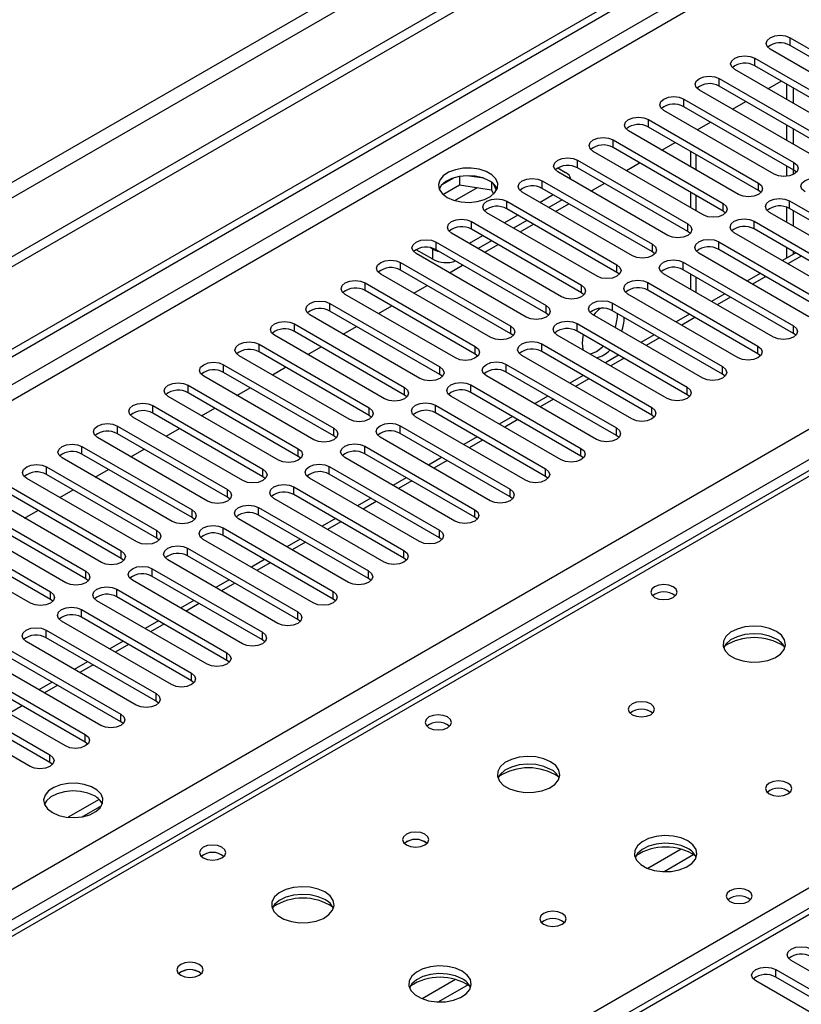
# Model space of a CAD drawing. Units: millimetres. Extents: x 4 to 11134, y 11 to 15752.
# Drawn here: x 2256 to 2381, y 1569 to 1726 of the extents above; entities that cross this region are included whole.
import ezdxf

# ---------------------------------------------------------------- set-up
doc = ezdxf.new("R2010")
doc.units = ezdxf.units.MM
doc.header["$LTSCALE"] = 53

msp = doc.modelspace()

# ---------------------------------------------------------------- linework, layer by layer
at = {"color": 7, "linetype": 'Continuous', "lineweight": 25}
for p, q in [((3287.967, 2284.246), (1534.872, 1272.206)), ((3287.967, 2282.613), (1534.872, 1270.573)), ((1535.933, 1258.071), (2955.273, 2077.438)), ((1535.933, 1256.846), (2956.333, 2076.826)), ((3002.387, 1941.756), (2288.478, 1529.625)), ((2550.14, 1750.602), (1832.427, 1336.275)), ((2379.511, 1723.014), (2397.1, 1712.86)), ((2397.1, 1711.635), (2379.511, 1721.789)), ((2373.854, 1719.749), (2391.444, 1709.594)), ((2393.918, 1711.023), (2376.329, 1721.177)), ((2391.444, 1708.37), (2373.854, 1718.524)), ((2388.262, 1707.758), (2370.672, 1717.912)), ((2368.198, 1716.483), (2385.787, 1706.329)), ((2385.787, 1705.104), (2368.198, 1715.258)), ((2375.983, 1714.845), (2378.105, 1716.07)), ((2378.981, 1713.115), (2378.981, 1715.564)), ((2380.042, 1712.503), (2380.042, 1714.952)), ((2382.605, 1704.492), (2365.016, 1714.646)), ((2362.54, 1713.217), (2380.13, 1703.063)), ((2380.13, 1701.838), (2362.54, 1711.992)), ((2370.327, 1711.58), (2372.448, 1712.804)), ((2376.948, 1701.226), (2359.359, 1711.38)), ((2356.884, 1709.952), (2374.473, 1699.797)), ((2374.473, 1698.573), (2356.884, 1708.727)), ((2364.67, 1708.314), (2366.791, 1709.539)), ((2378.981, 1706.584), (2378.981, 1709.033)), ((2371.291, 1697.961), (2353.702, 1708.115)), ((2380.042, 1705.972), (2380.042, 1708.421)), ((2351.227, 1706.686), (2368.816, 1696.532)), ((2359.013, 1705.049), (2361.134, 1706.273)), ((2365.634, 1694.695), (2348.045, 1704.849)), ((2368.816, 1695.307), (2351.227, 1705.461)), ((2363.607, 1704.846), (2363.607, 1702.397)), ((2345.57, 1703.42), (2363.159, 1693.266)), ((2353.356, 1701.783), (2355.478, 1703.007)), ((2378.981, 1700.871), (2378.981, 1702.502)), ((2326.709, 1700.843), (2326.709, 1699.512)), ((2330.564, 1700.549), (2327.93, 1700.957)), ((2342.388, 1702.195), (2343.625, 1701.481)), ((2359.977, 1691.429), (2342.388, 1701.583)), ((2363.159, 1692.041), (2345.57, 1702.196)), ((2380.042, 1701.178), (2380.042, 1701.889)), ((2380.523, 1701.532), (2380.13, 1701.838)), ((2325.816, 1700.63), (2323.888, 1699.516)), ((2324.051, 1697.978), (2326.709, 1699.512)), ((2326.709, 1699.512), (2331.784, 1698.727)), ((2331.784, 1699.924), (2331.784, 1698.727)), ((2332.596, 1698.61), (2332.111, 1699.656)), ((2339.913, 1700.155), (2357.503, 1690.001)), ((2347.699, 1698.517), (2349.82, 1699.742)), ((2331.784, 1698.727), (2332.119, 1698.007)), ((2354.32, 1688.164), (2336.731, 1698.318)), ((2341.681, 1697.909), (2339.56, 1696.685)), ((2357.503, 1688.776), (2339.913, 1698.93)), ((2363.607, 1698.315), (2363.607, 1695.866)), ((2374.866, 1698.267), (2374.473, 1698.573)), ((2334.256, 1696.889), (2351.845, 1686.735)), ((2343.096, 1697.093), (2340.974, 1695.868)), ((2342.042, 1695.252), (2344.164, 1696.476)), ((2379.423, 1696.94), (2397.012, 1686.786)), ((2348.664, 1684.898), (2331.074, 1695.052)), ((2336.024, 1694.644), (2333.903, 1693.419)), ((2351.845, 1685.51), (2334.256, 1695.664)), ((2369.209, 1695.001), (2368.816, 1695.307)), ((2393.83, 1684.949), (2376.241, 1695.103)), ((2378.981, 1693.521), (2378.981, 1695.914)), ((2397.012, 1685.561), (2379.423, 1695.715)), ((2380.042, 1692.909), (2380.042, 1695.358)), ((2328.599, 1693.623), (2346.189, 1683.469)), ((2337.438, 1693.827), (2335.317, 1692.603)), ((2336.386, 1691.986), (2338.507, 1693.211)), ((2373.766, 1693.674), (2391.355, 1683.52)), ((2343.007, 1681.632), (2325.418, 1691.787)), ((2330.367, 1691.378), (2328.246, 1690.154)), ((2346.189, 1682.245), (2328.599, 1692.399)), ((2363.553, 1691.735), (2363.159, 1692.041)), ((2388.173, 1681.684), (2370.584, 1691.838)), ((2391.355, 1682.296), (2373.766, 1692.45)), ((2322.943, 1690.358), (2340.532, 1680.204)), ((2331.782, 1690.562), (2329.66, 1689.337)), ((2330.729, 1688.72), (2332.85, 1689.945)), ((2368.109, 1690.409), (2385.698, 1680.255)), ((2322.412, 1687.602), (2319.761, 1689.133)), ((2337.35, 1678.367), (2319.761, 1688.521)), ((2322.412, 1689.235), (2322.037, 1689.452)), ((2340.532, 1678.979), (2322.943, 1689.133)), ((2357.896, 1688.47), (2357.503, 1688.776)), ((2382.517, 1678.418), (2364.927, 1688.572)), ((2385.698, 1679.03), (2368.109, 1689.184)), ((2380.406, 1688.616), (2378.285, 1687.392)), ((2378.981, 1687.793), (2378.981, 1689.439)), ((2380.042, 1688.406), (2380.042, 1688.827)), ((2317.286, 1687.092), (2334.875, 1676.938)), ((2325.072, 1685.455), (2327.193, 1686.679)), ((2362.452, 1687.143), (2380.042, 1676.989)), ((2331.693, 1675.101), (2314.104, 1685.255)), ((2334.875, 1675.713), (2317.286, 1685.867)), ((2352.239, 1685.204), (2351.845, 1685.51)), ((2376.859, 1675.152), (2359.27, 1685.306)), ((2380.042, 1675.764), (2362.452, 1685.918)), ((2363.607, 1685.252), (2363.607, 1682.803)), ((2374.749, 1685.351), (2372.628, 1684.126)), ((2311.629, 1683.827), (2329.218, 1673.673)), ((2356.795, 1683.877), (2374.385, 1673.723)), ((2326.036, 1671.835), (2308.447, 1681.99)), ((2329.218, 1672.448), (2311.629, 1682.602)), ((2319.415, 1682.189), (2321.536, 1683.414)), ((2346.582, 1681.938), (2346.189, 1682.245)), ((2371.203, 1671.887), (2353.613, 1682.041)), ((2374.385, 1672.499), (2356.795, 1682.653)), ((2369.093, 1682.085), (2366.971, 1680.86)), ((2305.972, 1680.561), (2323.561, 1670.407)), ((2351.138, 1680.612), (2368.728, 1670.458)), ((2323.561, 1669.182), (2305.972, 1679.336)), ((2313.758, 1678.923), (2315.879, 1680.148)), ((2340.925, 1678.673), (2340.532, 1678.979)), ((2365.546, 1668.621), (2347.957, 1678.775)), ((2368.728, 1669.233), (2351.138, 1679.387)), ((2363.436, 1678.819), (2361.315, 1677.595)), ((2300.315, 1677.295), (2317.904, 1667.141)), ((2320.379, 1668.57), (2302.79, 1678.724)), ((2345.482, 1677.346), (2363.071, 1667.192)), ((2317.904, 1665.916), (2300.315, 1676.07)), ((2308.101, 1675.658), (2310.223, 1676.882)), ((2335.268, 1675.407), (2334.875, 1675.713)), ((2363.071, 1665.967), (2345.482, 1676.121)), ((2380.435, 1675.458), (2380.042, 1675.764)), ((2294.658, 1674.03), (2312.248, 1663.876)), ((2314.723, 1665.304), (2297.133, 1675.458)), ((2339.825, 1674.081), (2357.414, 1663.927)), ((2359.889, 1665.355), (2342.3, 1675.509)), ((2357.779, 1675.554), (2355.658, 1674.329)), ((2312.248, 1662.651), (2294.658, 1672.805)), ((2302.445, 1672.392), (2304.566, 1673.617)), ((2329.611, 1672.142), (2329.218, 1672.448)), ((2357.414, 1662.702), (2339.825, 1672.856)), ((2374.778, 1672.193), (2374.385, 1672.499)), ((2309.066, 1662.039), (2291.476, 1672.193)), ((2354.232, 1662.09), (2336.643, 1672.244)), ((2352.122, 1672.288), (2350.001, 1671.064)), ((2289.002, 1670.764), (2306.591, 1660.61)), ((2306.591, 1659.385), (2289.002, 1669.539)), ((2296.788, 1669.126), (2298.909, 1670.351)), ((2334.168, 1670.815), (2351.757, 1660.661)), ((2351.757, 1659.436), (2334.168, 1669.59)), ((2303.409, 1658.773), (2285.819, 1668.927)), ((2323.954, 1668.876), (2323.561, 1669.182)), ((2348.575, 1658.824), (2330.986, 1668.978)), ((2346.465, 1669.022), (2344.344, 1667.798)), ((2369.121, 1668.927), (2368.728, 1669.233)), ((2283.345, 1667.498), (2300.934, 1657.344)), ((2300.934, 1656.119), (2283.345, 1666.273)), ((2291.131, 1665.861), (2293.252, 1667.085)), ((2328.511, 1667.549), (2346.1, 1657.395)), ((2346.1, 1656.17), (2328.511, 1666.325)), ((2297.752, 1655.507), (2280.163, 1665.661)), ((2318.298, 1665.61), (2317.904, 1665.916)), ((2342.918, 1655.558), (2325.329, 1665.712)), ((2340.808, 1665.757), (2338.687, 1664.532)), ((2363.464, 1665.661), (2363.071, 1665.967)), ((2277.688, 1664.233), (2295.277, 1654.079)), ((2295.277, 1652.854), (2277.688, 1663.008)), ((2285.474, 1662.595), (2287.595, 1663.82)), ((2322.854, 1664.284), (2340.444, 1654.13)), ((2340.444, 1652.905), (2322.854, 1663.059)), ((2292.095, 1652.242), (2274.506, 1662.396)), ((2312.641, 1662.345), (2312.248, 1662.651)), ((2337.262, 1652.293), (2319.672, 1662.447)), ((2335.152, 1662.491), (2333.03, 1661.267)), ((2357.807, 1662.396), (2357.414, 1662.702)), ((2272.031, 1660.967), (2289.62, 1650.813)), ((2279.817, 1659.33), (2281.938, 1660.554)), ((2317.197, 1661.018), (2334.787, 1650.864)), ((2286.438, 1648.976), (2268.849, 1659.13)), ((2289.62, 1649.588), (2272.031, 1659.742)), ((2306.984, 1659.079), (2306.591, 1659.385)), ((2331.605, 1649.027), (2314.016, 1659.181)), ((2334.787, 1649.639), (2317.197, 1659.793)), ((2329.495, 1659.226), (2327.374, 1658.001)), ((2352.15, 1659.13), (2351.757, 1659.436)), ((2266.374, 1657.702), (2283.963, 1647.547)), ((2274.16, 1656.064), (2276.282, 1657.289)), ((2311.541, 1657.753), (2329.13, 1647.598)), ((2280.782, 1645.711), (2263.192, 1655.865)), ((2283.963, 1646.323), (2266.374, 1656.477)), ((2301.327, 1655.813), (2300.934, 1656.119)), ((2325.948, 1645.761), (2308.358, 1655.916)), ((2329.13, 1646.374), (2311.541, 1656.528)), ((2323.838, 1655.96), (2321.716, 1654.735)), ((2346.494, 1655.864), (2346.1, 1656.17)), ((2260.717, 1654.436), (2278.307, 1644.282)), ((2268.503, 1652.798), (2270.624, 1654.023)), ((2305.884, 1654.487), (2323.473, 1644.333)), ((2275.124, 1642.445), (2257.535, 1652.599)), ((2278.307, 1643.057), (2260.717, 1653.211)), ((2295.67, 1652.548), (2295.277, 1652.854)), ((2320.291, 1642.496), (2302.702, 1652.65)), ((2323.473, 1643.108), (2305.884, 1653.262)), ((2318.181, 1652.694), (2316.06, 1651.47)), ((2340.837, 1652.599), (2340.444, 1652.905)), ((2255.06, 1651.17), (2272.65, 1641.016)), ((2262.846, 1649.533), (2264.968, 1650.757)), ((2300.227, 1651.221), (2317.816, 1641.067)), ((2269.468, 1639.179), (2251.878, 1649.333)), ((2272.65, 1639.791), (2255.06, 1649.945)), ((2290.013, 1649.282), (2289.62, 1649.588)), ((2314.634, 1639.23), (2297.045, 1649.384)), ((2317.816, 1639.842), (2300.227, 1649.996)), ((2312.524, 1649.429), (2310.403, 1648.204)), ((2335.18, 1649.333), (2334.787, 1649.639)), ((2249.403, 1647.905), (2266.993, 1637.75)), ((2257.19, 1646.267), (2259.311, 1647.492)), ((2294.57, 1647.956), (2312.159, 1637.802)), ((2263.811, 1635.914), (2246.222, 1646.068)), ((2266.993, 1636.526), (2249.403, 1646.68)), ((2284.357, 1646.017), (2283.963, 1646.323)), ((2308.977, 1635.965), (2291.388, 1646.119)), ((2312.159, 1636.577), (2294.57, 1646.731)), ((2306.867, 1646.163), (2304.746, 1644.939)), ((2329.523, 1646.068), (2329.13, 1646.374)), ((2243.747, 1644.639), (2261.336, 1634.485)), ((2288.913, 1644.69), (2306.502, 1634.536)), ((2258.154, 1632.648), (2240.565, 1642.802)), ((2261.336, 1633.26), (2243.747, 1643.414)), ((2278.7, 1642.751), (2278.307, 1643.057)), ((2303.321, 1632.699), (2285.731, 1642.853)), ((2306.502, 1633.311), (2288.913, 1643.465)), ((2301.21, 1642.897), (2299.089, 1641.673)), ((2323.866, 1642.802), (2323.473, 1643.108)), ((2283.256, 1641.424), (2300.846, 1631.27)), ((2273.043, 1639.485), (2272.65, 1639.791)), ((2297.663, 1629.433), (2280.074, 1639.587)), ((2300.846, 1630.046), (2283.256, 1640.2)), ((2295.553, 1639.632), (2293.432, 1638.407)), ((2318.209, 1639.536), (2317.816, 1639.842)), ((2277.599, 1638.159), (2295.189, 1628.005)), ((2267.386, 1636.22), (2266.993, 1636.526)), ((2292.007, 1626.168), (2274.417, 1636.322)), ((2295.189, 1626.78), (2277.599, 1636.934)), ((2289.897, 1636.366), (2287.775, 1635.142)), ((2312.553, 1636.271), (2312.159, 1636.577)), ((2271.943, 1634.893), (2289.532, 1624.739)), ((2261.729, 1632.954), (2261.336, 1633.26)), ((2289.532, 1623.514), (2271.943, 1633.668)), ((2306.896, 1633.005), (2306.502, 1633.311)), ((2266.286, 1631.627), (2283.875, 1621.473)), ((2286.35, 1622.902), (2268.761, 1633.056)), ((2284.24, 1633.1), (2282.119, 1631.876)), ((2283.875, 1620.249), (2266.286, 1630.403)), ((2301.239, 1629.739), (2300.846, 1630.046)), ((2280.693, 1619.637), (2263.104, 1629.791)), ((2278.583, 1629.835), (2276.462, 1628.61)), ((2260.629, 1628.362), (2278.218, 1618.208)), ((2278.218, 1616.983), (2260.629, 1627.137)), ((2275.036, 1616.371), (2257.447, 1626.525)), ((2272.926, 1626.569), (2270.805, 1625.345)), ((2295.582, 1626.474), (2295.189, 1626.78)), ((2254.972, 1625.096), (2272.561, 1614.942)), ((2272.561, 1613.717), (2254.972, 1623.871)), ((2269.379, 1613.105), (2251.79, 1623.259)), ((2267.269, 1623.304), (2265.148, 1622.079)), ((2289.925, 1623.208), (2289.532, 1623.514)), ((2249.315, 1621.831), (2266.904, 1611.676)), ((2266.904, 1610.452), (2249.315, 1620.606)), ((2263.722, 1609.84), (2246.133, 1619.994)), ((2261.612, 1620.038), (2259.491, 1618.813)), ((2284.268, 1619.943), (2283.875, 1620.249)), ((2243.658, 1618.565), (2261.248, 1608.411)), ((2258.066, 1606.574), (2240.476, 1616.728)), ((2261.248, 1607.186), (2243.658, 1617.34)), ((2278.611, 1616.677), (2278.218, 1616.983)), ((2272.954, 1613.411), (2272.561, 1613.717)), ((2267.298, 1610.146), (2266.904, 1610.452)), ((2261.641, 1606.88), (2261.248, 1607.186)), ((2269.098, 1601.302), (2264.151, 1598.446)), ((2266.415, 1598.528), (2269.528, 1600.326)), ((2402.227, 1562.539), (2379.688, 1575.55)), ((2377.213, 1574.122), (2399.752, 1561.11)), ((2396.57, 1559.273), (2374.031, 1572.285)), ((2399.752, 1559.885), (2377.213, 1572.897))]:
    msp.add_line(p, q, dxfattribs=at)
at = {"color": 8, "linetype": 'Continuous', "lineweight": 25}
for p, q in [((3226.625, 2260.673), (1525.68, 1278.738)), ((1526.74, 1276.901), (3227.686, 2258.835)), ((2956.333, 2072.335), (1535.933, 1252.355)), ((1535.933, 1249.906), (2957.394, 2070.498)), ((1535.933, 1171.735), (2936.004, 1979.979)), ((2938.126, 1976.304), (1535.933, 1166.836)), ((3003.886, 1941.607), (2289.357, 1529.118)), ((2551.515, 1750.466), (1833.802, 1336.138)), ((2379.511, 1721.789), (2379.511, 1723.014)), ((2373.854, 1718.524), (2373.854, 1719.749)), ((2285.645, 1531.261), (2608.437, 1717.605)), ((2368.198, 1715.258), (2368.198, 1716.483)), ((2362.54, 1711.992), (2362.54, 1713.217)), ((2356.884, 1708.727), (2356.884, 1709.952)), ((2351.227, 1705.461), (2351.227, 1706.686)), ((2364.485, 1701.89), (2364.485, 1704.339)), ((2345.57, 1702.196), (2345.57, 1703.42)), ((2380.13, 1701.838), (2380.13, 1703.063)), ((2339.913, 1698.93), (2339.913, 1700.155)), ((2374.473, 1698.573), (2374.473, 1699.797)), ((2325.951, 1696.986), (2329.563, 1699.071)), ((2364.485, 1695.358), (2364.485, 1697.807)), ((2334.256, 1695.664), (2334.256, 1696.889)), ((2368.816, 1695.307), (2368.816, 1696.532)), ((2379.423, 1695.715), (2379.423, 1696.94)), ((2328.599, 1692.399), (2328.599, 1693.623)), ((2363.159, 1692.041), (2363.159, 1693.266)), ((2373.766, 1692.45), (2373.766, 1693.674)), ((2322.943, 1689.133), (2322.943, 1690.358)), ((2357.503, 1688.776), (2357.503, 1690.001)), ((2368.109, 1689.184), (2368.109, 1690.409)), ((2322.412, 1687.602), (2322.412, 1689.235)), ((2317.286, 1685.867), (2317.286, 1687.092)), ((2351.845, 1685.51), (2351.845, 1686.735)), ((2362.452, 1685.918), (2362.452, 1687.143)), ((2381.285, 1688.109), (2379.164, 1686.885)), ((2311.629, 1682.602), (2311.629, 1683.827)), ((2346.189, 1682.245), (2346.189, 1683.469)), ((2356.795, 1682.653), (2356.795, 1683.877)), ((2364.485, 1682.296), (2364.485, 1684.745)), ((2375.628, 1684.843), (2373.507, 1683.619)), ((2305.972, 1679.336), (2305.972, 1680.561)), ((2351.138, 1679.387), (2351.138, 1680.612)), ((2369.971, 1681.578), (2367.85, 1680.353)), ((2340.532, 1678.979), (2340.532, 1680.204)), ((2300.315, 1676.07), (2300.315, 1677.295)), ((2345.482, 1676.121), (2345.482, 1677.346)), ((2364.314, 1678.312), (2362.193, 1677.088)), ((2334.875, 1675.713), (2334.875, 1676.938)), ((2380.042, 1675.764), (2380.042, 1676.989)), ((2294.658, 1672.805), (2294.658, 1674.03)), ((2339.825, 1672.856), (2339.825, 1674.081)), ((2358.657, 1675.047), (2356.536, 1673.822)), ((2329.218, 1672.448), (2329.218, 1673.673)), ((2374.385, 1672.499), (2374.385, 1673.723)), ((2353.001, 1671.781), (2350.879, 1670.556)), ((2289.002, 1669.539), (2289.002, 1670.764)), ((2323.561, 1669.182), (2323.561, 1670.407)), ((2334.168, 1669.59), (2334.168, 1670.815)), ((2368.728, 1669.233), (2368.728, 1670.458)), ((2347.344, 1668.515), (2345.223, 1667.291)), ((2283.345, 1666.273), (2283.345, 1667.498)), ((2317.904, 1665.916), (2317.904, 1667.141)), ((2328.511, 1666.325), (2328.511, 1667.549)), ((2363.071, 1665.967), (2363.071, 1667.192)), ((2341.687, 1665.25), (2339.566, 1664.025)), ((2277.688, 1663.008), (2277.688, 1664.233)), ((2312.248, 1662.651), (2312.248, 1663.876)), ((2322.854, 1663.059), (2322.854, 1664.284)), ((2357.414, 1662.702), (2357.414, 1663.927)), ((2336.03, 1661.984), (2333.909, 1660.759)), ((2272.031, 1659.742), (2272.031, 1660.967)), ((2306.591, 1659.385), (2306.591, 1660.61)), ((2317.197, 1659.793), (2317.197, 1661.018)), ((2351.757, 1659.436), (2351.757, 1660.661)), ((2330.373, 1658.718), (2328.252, 1657.494)), ((2266.374, 1656.477), (2266.374, 1657.702)), ((2300.934, 1656.119), (2300.934, 1657.344)), ((2311.541, 1656.528), (2311.541, 1657.753)), ((2346.1, 1656.17), (2346.1, 1657.395)), ((2324.716, 1655.453), (2322.595, 1654.228)), ((2260.717, 1653.211), (2260.717, 1654.436)), ((2295.277, 1652.854), (2295.277, 1654.079)), ((2305.884, 1653.262), (2305.884, 1654.487)), ((2340.444, 1652.905), (2340.444, 1654.13)), ((2319.06, 1652.187), (2316.938, 1650.963)), ((2289.62, 1649.588), (2289.62, 1650.813)), ((2300.227, 1649.996), (2300.227, 1651.221)), ((2334.787, 1649.639), (2334.787, 1650.864)), ((2313.403, 1648.921), (2311.281, 1647.697)), ((2283.963, 1646.323), (2283.963, 1647.547)), ((2294.57, 1646.731), (2294.57, 1647.956)), ((2329.13, 1646.374), (2329.13, 1647.598)), ((2278.307, 1643.057), (2278.307, 1644.282)), ((2288.913, 1643.465), (2288.913, 1644.69)), ((2307.746, 1645.656), (2305.625, 1644.431)), ((2323.473, 1643.108), (2323.473, 1644.333)), ((2272.65, 1639.791), (2272.65, 1641.016)), ((2283.256, 1640.2), (2283.256, 1641.424)), ((2302.089, 1642.39), (2299.968, 1641.166)), ((2317.816, 1639.842), (2317.816, 1641.067)), ((2277.599, 1636.934), (2277.599, 1638.159)), ((2296.432, 1639.125), (2294.311, 1637.9)), ((2266.993, 1636.526), (2266.993, 1637.75)), ((2312.159, 1636.577), (2312.159, 1637.802)), ((2271.943, 1633.668), (2271.943, 1634.893)), ((2290.775, 1635.859), (2288.654, 1634.635)), ((2261.336, 1633.26), (2261.336, 1634.485)), ((2306.502, 1633.311), (2306.502, 1634.536)), ((2266.286, 1630.403), (2266.286, 1631.627)), ((2285.118, 1632.593), (2282.997, 1631.369)), ((2300.846, 1630.046), (2300.846, 1631.27)), ((2279.461, 1629.328), (2277.34, 1628.103)), ((2260.629, 1627.137), (2260.629, 1628.362)), ((2295.189, 1626.78), (2295.189, 1628.005)), ((2273.805, 1626.062), (2271.684, 1624.838)), ((2289.532, 1623.514), (2289.532, 1624.739)), ((2268.148, 1622.796), (2266.027, 1621.572)), ((2283.875, 1620.249), (2283.875, 1621.473)), ((2262.491, 1619.531), (2260.37, 1618.306)), ((2278.218, 1616.983), (2278.218, 1618.208)), ((2256.834, 1616.265), (2254.713, 1615.041)), ((2272.561, 1613.717), (2272.561, 1614.942)), ((2266.904, 1610.452), (2266.904, 1611.676)), ((2261.248, 1607.186), (2261.248, 1608.411)), ((2362.089, 1593.346), (2356.764, 1590.273)), ((2364.129, 1592.483), (2359.395, 1589.75)), ((2377.213, 1572.897), (2377.213, 1574.122)), ((2326.026, 1572.528), (2320.702, 1569.454)), ((2328.067, 1571.665), (2323.333, 1568.932))]:
    msp.add_line(p, q, dxfattribs=at)
at = {"color": 7, "linetype": 'Continuous', "lineweight": 25, "flags": 128}
for points in [[(2376.329, 1721.177), (2375.841, 1721.599), (2375.67, 1722.096), (2375.842, 1722.593), (2376.329, 1723.014), (2377.059, 1723.296), (2377.92, 1723.395), (2378.781, 1723.296), (2379.511, 1723.014)], [(2370.672, 1717.912), (2370.185, 1718.333), (2370.013, 1718.83), (2370.185, 1719.327), (2370.672, 1719.748), (2371.402, 1720.03), (2372.263, 1720.129), (2373.124, 1720.03), (2373.854, 1719.749)], [(2365.016, 1714.646), (2364.528, 1715.067), (2364.357, 1715.564), (2364.528, 1716.061), (2365.015, 1716.483), (2365.746, 1716.764), (2366.607, 1716.863), (2367.468, 1716.765), (2368.198, 1716.483)], [(2359.359, 1711.38), (2358.871, 1711.802), (2358.7, 1712.299), (2358.871, 1712.796), (2359.359, 1713.217), (2360.089, 1713.499), (2360.949, 1713.598), (2361.811, 1713.499), (2362.54, 1713.217)], [(2353.702, 1708.115), (2353.214, 1708.536), (2353.043, 1709.033), (2353.214, 1709.53), (2353.702, 1709.952), (2354.432, 1710.233), (2355.293, 1710.332), (2356.154, 1710.233), (2356.884, 1709.952)], [(2348.045, 1704.849), (2347.557, 1705.27), (2347.386, 1705.768), (2347.557, 1706.265), (2348.045, 1706.686), (2348.775, 1706.968), (2349.636, 1707.066), (2350.497, 1706.968), (2351.227, 1706.686)], [(2342.388, 1701.583), (2341.9, 1702.005), (2341.729, 1702.502), (2341.901, 1702.999), (2342.388, 1703.42), (2343.118, 1703.702), (2343.979, 1703.801), (2344.84, 1703.702), (2345.57, 1703.42)], [(2380.13, 1703.063), (2380.618, 1702.642), (2380.789, 1702.145), (2380.618, 1701.648), (2380.13, 1701.226), (2379.4, 1700.945), (2378.539, 1700.846), (2377.678, 1700.945), (2376.948, 1701.226)], [(2324.71, 1697.501), (2325.741, 1697.05), (2326.945, 1696.776), (2328.231, 1696.7), (2329.506, 1696.827), (2330.674, 1697.147), (2331.649, 1697.638), (2332.359, 1698.263), (2332.75, 1698.975), (2332.794, 1699.721), (2332.488, 1700.446), (2331.854, 1701.097), (2330.939, 1701.625), (2329.812, 1701.991), (2328.555, 1702.168), (2327.262, 1702.143), (2326.029, 1701.917), (2324.948, 1701.507), (2324.097, 1700.944), (2323.542, 1700.27), (2323.322, 1699.534), (2323.454, 1698.791), (2323.929, 1698.096), (2324.71, 1697.501)], [(2331.428, 1700.154), (2330.397, 1700.606), (2329.194, 1700.88), (2327.907, 1700.956), (2326.632, 1700.829), (2325.464, 1700.508), (2324.489, 1700.018), (2323.78, 1699.393), (2323.439, 1698.828)], [(2336.731, 1698.318), (2336.244, 1698.739), (2336.072, 1699.236), (2336.243, 1699.733), (2336.731, 1700.155), (2337.461, 1700.436), (2338.322, 1700.535), (2339.183, 1700.436), (2339.913, 1700.155)], [(2374.473, 1699.797), (2374.961, 1699.376), (2375.132, 1698.879), (2374.961, 1698.382), (2374.473, 1697.961), (2373.743, 1697.679), (2372.882, 1697.58), (2372.021, 1697.679), (2371.291, 1697.961)], [(2381.898, 1698.369), (2381.41, 1698.79), (2381.239, 1699.287), (2381.41, 1699.784), (2381.898, 1700.206), (2382.628, 1700.487), (2383.489, 1700.586), (2384.35, 1700.487), (2385.079, 1700.206)], [(2331.074, 1695.052), (2330.586, 1695.473), (2330.415, 1695.971), (2330.587, 1696.468), (2331.074, 1696.889), (2331.804, 1697.171), (2332.665, 1697.269), (2333.526, 1697.171), (2334.256, 1696.889)], [(2368.816, 1696.532), (2369.304, 1696.111), (2369.475, 1695.613), (2369.304, 1695.116), (2368.816, 1694.695), (2368.086, 1694.413), (2367.225, 1694.315), (2366.364, 1694.413), (2365.634, 1694.695)], [(2376.241, 1695.103), (2375.753, 1695.525), (2375.582, 1696.022), (2375.753, 1696.519), (2376.241, 1696.94), (2376.971, 1697.222), (2377.832, 1697.321), (2378.693, 1697.222), (2379.423, 1696.94)], [(2325.418, 1691.787), (2324.93, 1692.208), (2324.758, 1692.705), (2324.93, 1693.202), (2325.418, 1693.624), (2326.147, 1693.905), (2327.008, 1694.004), (2327.87, 1693.905), (2328.599, 1693.623)], [(2363.159, 1693.266), (2363.647, 1692.845), (2363.818, 1692.348), (2363.647, 1691.851), (2363.159, 1691.429), (2362.43, 1691.148), (2361.568, 1691.049), (2360.707, 1691.148), (2359.977, 1691.429)], [(2370.584, 1691.838), (2370.096, 1692.259), (2369.925, 1692.756), (2370.096, 1693.253), (2370.584, 1693.674), (2371.314, 1693.956), (2372.175, 1694.055), (2373.036, 1693.956), (2373.766, 1693.674)], [(2319.761, 1688.521), (2319.273, 1688.942), (2319.102, 1689.439), (2319.273, 1689.936), (2319.761, 1690.358), (2320.491, 1690.639), (2321.352, 1690.738), (2322.213, 1690.639), (2322.943, 1690.358)], [(2357.503, 1690.001), (2357.99, 1689.579), (2358.162, 1689.082), (2357.99, 1688.585), (2357.502, 1688.164), (2356.772, 1687.882), (2355.911, 1687.783), (2355.051, 1687.882), (2354.32, 1688.164)], [(2364.927, 1688.572), (2364.439, 1688.993), (2364.268, 1689.49), (2364.44, 1689.988), (2364.927, 1690.409), (2365.657, 1690.69), (2366.518, 1690.789), (2367.379, 1690.69), (2368.109, 1690.409)], [(2314.104, 1685.255), (2313.616, 1685.677), (2313.445, 1686.174), (2313.616, 1686.671), (2314.104, 1687.092), (2314.834, 1687.374), (2315.695, 1687.473), (2316.556, 1687.374), (2317.286, 1687.092)], [(2351.845, 1686.735), (2352.333, 1686.314), (2352.505, 1685.816), (2352.334, 1685.32), (2351.846, 1684.898), (2351.116, 1684.617), (2350.255, 1684.518), (2349.393, 1684.616), (2348.664, 1684.898)], [(2359.27, 1685.306), (2358.783, 1685.728), (2358.611, 1686.225), (2358.782, 1686.722), (2359.27, 1687.143), (2360, 1687.425), (2360.861, 1687.524), (2361.722, 1687.425), (2362.452, 1687.143)], [(2308.447, 1681.99), (2307.959, 1682.411), (2307.788, 1682.908), (2307.959, 1683.405), (2308.447, 1683.827), (2309.177, 1684.108), (2310.038, 1684.207), (2310.899, 1684.108), (2311.629, 1683.827)], [(2346.189, 1683.469), (2346.677, 1683.048), (2346.848, 1682.551), (2346.676, 1682.054), (2346.189, 1681.633), (2345.459, 1681.351), (2344.598, 1681.252), (2343.737, 1681.351), (2343.007, 1681.632)], [(2353.613, 1682.041), (2353.126, 1682.462), (2352.954, 1682.959), (2353.126, 1683.456), (2353.613, 1683.878), (2354.344, 1684.159), (2355.204, 1684.258), (2356.065, 1684.159), (2356.795, 1683.877)], [(2302.79, 1678.724), (2302.302, 1679.145), (2302.131, 1679.642), (2302.302, 1680.14), (2302.79, 1680.561), (2303.52, 1680.842), (2304.381, 1680.941), (2305.242, 1680.842), (2305.972, 1680.561)], [(2347.957, 1678.775), (2347.469, 1679.196), (2347.298, 1679.693), (2347.469, 1680.191), (2347.957, 1680.612), (2348.686, 1680.893), (2349.547, 1680.992), (2350.409, 1680.894), (2351.138, 1680.612)], [(2340.532, 1680.204), (2341.02, 1679.782), (2341.191, 1679.285), (2341.02, 1678.788), (2340.532, 1678.367), (2339.802, 1678.085), (2338.941, 1677.986), (2338.08, 1678.085), (2337.35, 1678.367)], [(2297.133, 1675.458), (2296.645, 1675.88), (2296.474, 1676.377), (2296.646, 1676.874), (2297.133, 1677.295), (2297.863, 1677.577), (2298.724, 1677.676), (2299.585, 1677.577), (2300.315, 1677.295)], [(2342.3, 1675.509), (2341.812, 1675.931), (2341.641, 1676.428), (2341.812, 1676.925), (2342.3, 1677.346), (2343.03, 1677.628), (2343.891, 1677.727), (2344.752, 1677.628), (2345.482, 1677.346)], [(2334.875, 1676.938), (2335.363, 1676.517), (2335.534, 1676.02), (2335.363, 1675.523), (2334.875, 1675.101), (2334.145, 1674.82), (2333.284, 1674.721), (2332.423, 1674.82), (2331.693, 1675.101)], [(2380.042, 1676.989), (2380.529, 1676.568), (2380.701, 1676.071), (2380.529, 1675.574), (2380.042, 1675.152), (2379.311, 1674.871), (2378.45, 1674.772), (2377.59, 1674.871), (2376.859, 1675.152)], [(2291.476, 1672.193), (2290.989, 1672.614), (2290.817, 1673.111), (2290.989, 1673.608), (2291.476, 1674.03), (2292.206, 1674.311), (2293.067, 1674.41), (2293.929, 1674.311), (2294.658, 1674.03)], [(2336.643, 1672.244), (2336.155, 1672.665), (2335.984, 1673.162), (2336.155, 1673.659), (2336.643, 1674.081), (2337.373, 1674.362), (2338.234, 1674.461), (2339.095, 1674.362), (2339.825, 1674.081)], [(2346.454, 1675.56), (2346.402, 1675.334), (2346.277, 1674.216)], [(2346.277, 1674.216), (2346.402, 1673.241), (2346.439, 1673.12)], [(2329.218, 1673.673), (2329.706, 1673.251), (2329.877, 1672.754), (2329.706, 1672.257), (2329.218, 1671.836), (2328.488, 1671.554), (2327.627, 1671.455), (2326.766, 1671.554), (2326.036, 1671.835)], [(2347.546, 1672.481), (2347.669, 1672.509), (2348.575, 1672.888)], [(2348.575, 1672.888), (2349.481, 1673.555), (2349.652, 1673.714)], [(2374.385, 1673.723), (2374.872, 1673.302), (2375.044, 1672.805), (2374.873, 1672.308), (2374.385, 1671.887), (2373.655, 1671.605), (2372.794, 1671.506), (2371.932, 1671.605), (2371.203, 1671.887)], [(2285.819, 1668.927), (2285.332, 1669.349), (2285.161, 1669.846), (2285.332, 1670.343), (2285.82, 1670.764), (2286.55, 1671.046), (2287.411, 1671.145), (2288.271, 1671.045), (2289.002, 1670.764)], [(2330.986, 1668.978), (2330.498, 1669.4), (2330.327, 1669.897), (2330.498, 1670.394), (2330.986, 1670.815), (2331.716, 1671.097), (2332.577, 1671.196), (2333.438, 1671.097), (2334.168, 1670.815)], [(2323.561, 1670.407), (2324.049, 1669.985), (2324.22, 1669.488), (2324.049, 1668.991), (2323.561, 1668.57), (2322.831, 1668.288), (2321.97, 1668.189), (2321.109, 1668.288), (2320.379, 1668.57)], [(2368.728, 1670.458), (2369.216, 1670.036), (2369.387, 1669.539), (2369.215, 1669.042), (2368.728, 1668.621), (2367.998, 1668.339), (2367.137, 1668.24), (2366.276, 1668.339), (2365.546, 1668.621)], [(2280.163, 1665.661), (2279.675, 1666.083), (2279.504, 1666.58), (2279.675, 1667.077), (2280.163, 1667.498), (2280.893, 1667.78), (2281.754, 1667.879), (2282.615, 1667.78), (2283.345, 1667.498)], [(2325.329, 1665.712), (2324.841, 1666.134), (2324.67, 1666.631), (2324.841, 1667.128), (2325.329, 1667.549), (2326.059, 1667.831), (2326.92, 1667.93), (2327.781, 1667.831), (2328.511, 1667.549)], [(2317.904, 1667.141), (2318.392, 1666.72), (2318.563, 1666.223), (2318.392, 1665.726), (2317.905, 1665.304), (2317.175, 1665.023), (2316.314, 1664.924), (2315.452, 1665.023), (2314.723, 1665.304)], [(2363.071, 1667.192), (2363.559, 1666.771), (2363.73, 1666.274), (2363.559, 1665.777), (2363.071, 1665.355), (2362.341, 1665.074), (2361.48, 1664.975), (2360.619, 1665.074), (2359.889, 1665.355)], [(2274.506, 1662.396), (2274.018, 1662.817), (2273.847, 1663.314), (2274.018, 1663.811), (2274.506, 1664.233), (2275.236, 1664.514), (2276.097, 1664.613), (2276.958, 1664.514), (2277.688, 1664.233)], [(2319.672, 1662.447), (2319.185, 1662.868), (2319.013, 1663.365), (2319.185, 1663.862), (2319.672, 1664.284), (2320.402, 1664.565), (2321.263, 1664.664), (2322.124, 1664.565), (2322.854, 1664.284)], [(2312.248, 1663.876), (2312.735, 1663.454), (2312.907, 1662.957), (2312.735, 1662.46), (2312.248, 1662.039), (2311.518, 1661.757), (2310.657, 1661.658), (2309.796, 1661.757), (2309.066, 1662.039)], [(2357.414, 1663.927), (2357.902, 1663.505), (2358.073, 1663.008), (2357.902, 1662.511), (2357.414, 1662.09), (2356.684, 1661.808), (2355.823, 1661.709), (2354.962, 1661.808), (2354.232, 1662.09)], [(2268.849, 1659.13), (2268.361, 1659.552), (2268.19, 1660.049), (2268.361, 1660.546), (2268.849, 1660.967), (2269.579, 1661.249), (2270.44, 1661.348), (2271.301, 1661.249), (2272.031, 1660.967)], [(2306.591, 1660.61), (2307.078, 1660.188), (2307.25, 1659.692), (2307.079, 1659.194), (2306.591, 1658.773), (2305.861, 1658.491), (2305, 1658.393), (2304.139, 1658.492), (2303.409, 1658.773)], [(2314.016, 1659.181), (2313.528, 1659.603), (2313.356, 1660.1), (2313.528, 1660.597), (2314.015, 1661.018), (2314.745, 1661.3), (2315.606, 1661.399), (2316.468, 1661.3), (2317.197, 1661.018)], [(2351.757, 1660.661), (2352.245, 1660.24), (2352.416, 1659.743), (2352.245, 1659.246), (2351.757, 1658.824), (2351.027, 1658.542), (2350.166, 1658.444), (2349.305, 1658.543), (2348.575, 1658.824)], [(2263.192, 1655.865), (2262.704, 1656.286), (2262.533, 1656.783), (2262.704, 1657.28), (2263.192, 1657.701), (2263.922, 1657.983), (2264.783, 1658.082), (2265.644, 1657.983), (2266.374, 1657.702)], [(2300.934, 1657.344), (2301.422, 1656.923), (2301.593, 1656.426), (2301.422, 1655.929), (2300.934, 1655.507), (2300.204, 1655.226), (2299.343, 1655.127), (2298.482, 1655.226), (2297.752, 1655.507)], [(2308.358, 1655.916), (2307.871, 1656.337), (2307.7, 1656.834), (2307.871, 1657.331), (2308.359, 1657.752), (2309.089, 1658.034), (2309.95, 1658.133), (2310.81, 1658.034), (2311.541, 1657.753)], [(2346.1, 1657.395), (2346.588, 1656.974), (2346.759, 1656.477), (2346.588, 1655.98), (2346.1, 1655.558), (2345.37, 1655.277), (2344.509, 1655.178), (2343.648, 1655.277), (2342.918, 1655.558)], [(2257.535, 1652.599), (2257.048, 1653.02), (2256.876, 1653.517), (2257.047, 1654.014), (2257.535, 1654.436), (2258.265, 1654.717), (2259.126, 1654.816), (2259.987, 1654.717), (2260.717, 1654.436)], [(2295.277, 1654.079), (2295.765, 1653.657), (2295.936, 1653.16), (2295.765, 1652.663), (2295.277, 1652.242), (2294.547, 1651.96), (2293.686, 1651.861), (2292.825, 1651.96), (2292.095, 1652.242)], [(2302.702, 1652.65), (2302.214, 1653.071), (2302.043, 1653.568), (2302.214, 1654.065), (2302.702, 1654.487), (2303.432, 1654.769), (2304.293, 1654.867), (2305.154, 1654.768), (2305.884, 1654.487)], [(2340.444, 1654.13), (2340.931, 1653.708), (2341.103, 1653.211), (2340.931, 1652.714), (2340.444, 1652.293), (2339.714, 1652.011), (2338.853, 1651.912), (2337.991, 1652.011), (2337.262, 1652.293)], [(2289.62, 1650.813), (2290.108, 1650.392), (2290.279, 1649.895), (2290.108, 1649.397), (2289.62, 1648.976), (2288.89, 1648.695), (2288.029, 1648.596), (2287.168, 1648.695), (2286.438, 1648.976)], [(2297.045, 1649.384), (2296.557, 1649.806), (2296.386, 1650.303), (2296.557, 1650.8), (2297.045, 1651.221), (2297.775, 1651.503), (2298.636, 1651.602), (2299.497, 1651.503), (2300.227, 1651.221)], [(2334.787, 1650.864), (2335.275, 1650.443), (2335.446, 1649.946), (2335.274, 1649.449), (2334.787, 1649.027), (2334.057, 1648.746), (2333.196, 1648.647), (2332.335, 1648.746), (2331.605, 1649.027)], [(2283.963, 1647.547), (2284.451, 1647.126), (2284.622, 1646.629), (2284.451, 1646.132), (2283.963, 1645.71), (2283.233, 1645.429), (2282.373, 1645.33), (2281.511, 1645.429), (2280.782, 1645.711)], [(2291.388, 1646.119), (2290.9, 1646.54), (2290.729, 1647.037), (2290.9, 1647.534), (2291.388, 1647.956), (2292.118, 1648.237), (2292.979, 1648.336), (2293.84, 1648.237), (2294.57, 1647.956)], [(2329.13, 1647.598), (2329.617, 1647.177), (2329.789, 1646.68), (2329.618, 1646.183), (2329.13, 1645.762), (2328.4, 1645.48), (2327.539, 1645.381), (2326.678, 1645.48), (2325.948, 1645.761)], [(2278.307, 1644.282), (2278.794, 1643.86), (2278.966, 1643.363), (2278.794, 1642.866), (2278.307, 1642.445), (2277.576, 1642.163), (2276.715, 1642.064), (2275.855, 1642.163), (2275.124, 1642.445)], [(2285.731, 1642.853), (2285.243, 1643.274), (2285.072, 1643.772), (2285.243, 1644.268), (2285.731, 1644.69), (2286.461, 1644.972), (2287.322, 1645.07), (2288.183, 1644.972), (2288.913, 1644.69)], [(2323.473, 1644.333), (2323.961, 1643.911), (2324.132, 1643.414), (2323.961, 1642.917), (2323.473, 1642.496), (2322.743, 1642.214), (2321.882, 1642.115), (2321.021, 1642.214), (2320.291, 1642.496)], [(2272.65, 1641.016), (2273.137, 1640.595), (2273.309, 1640.098), (2273.138, 1639.601), (2272.65, 1639.179), (2271.92, 1638.898), (2271.059, 1638.799), (2270.198, 1638.898), (2269.468, 1639.179)], [(2280.074, 1639.587), (2279.587, 1640.009), (2279.415, 1640.506), (2279.586, 1641.003), (2280.074, 1641.424), (2280.804, 1641.706), (2281.665, 1641.805), (2282.526, 1641.706), (2283.256, 1641.424)], [(2317.816, 1641.067), (2318.304, 1640.646), (2318.475, 1640.149), (2318.304, 1639.652), (2317.816, 1639.23), (2317.086, 1638.949), (2316.225, 1638.85), (2315.364, 1638.949), (2314.634, 1639.23)], [(2274.417, 1636.322), (2273.93, 1636.743), (2273.758, 1637.24), (2273.93, 1637.737), (2274.418, 1638.159), (2275.148, 1638.44), (2276.008, 1638.539), (2276.869, 1638.44), (2277.599, 1638.159)], [(2266.993, 1637.75), (2267.481, 1637.329), (2267.652, 1636.832), (2267.48, 1636.335), (2266.993, 1635.914), (2266.263, 1635.632), (2265.402, 1635.533), (2264.541, 1635.632), (2263.811, 1635.914)], [(2312.159, 1637.802), (2312.647, 1637.38), (2312.818, 1636.883), (2312.647, 1636.386), (2312.159, 1635.965), (2311.429, 1635.683), (2310.568, 1635.584), (2309.707, 1635.683), (2308.977, 1635.965)], [(2268.761, 1633.056), (2268.273, 1633.478), (2268.102, 1633.975), (2268.273, 1634.472), (2268.761, 1634.893), (2269.49, 1635.175), (2270.352, 1635.274), (2271.213, 1635.175), (2271.943, 1634.893)], [(2360.844, 1635.291), (2360.162, 1635.554), (2359.359, 1635.646), (2358.555, 1635.554), (2357.874, 1635.291), (2357.419, 1634.898), (2357.259, 1634.434), (2357.418, 1633.97), (2357.874, 1633.576), (2358.555, 1633.313), (2359.359, 1633.221), (2360.162, 1633.314), (2360.844, 1633.576), (2361.299, 1633.97), (2361.459, 1634.434), (2361.299, 1634.898), (2360.844, 1635.291)], [(2261.336, 1634.485), (2261.824, 1634.064), (2261.995, 1633.566), (2261.824, 1633.069), (2261.336, 1632.648), (2260.606, 1632.366), (2259.745, 1632.268), (2258.884, 1632.366), (2258.154, 1632.648)], [(2306.502, 1634.536), (2306.99, 1634.115), (2307.162, 1633.617), (2306.99, 1633.12), (2306.502, 1632.699), (2305.772, 1632.417), (2304.912, 1632.319), (2304.05, 1632.417), (2303.321, 1632.699)], [(2263.104, 1629.791), (2262.616, 1630.212), (2262.445, 1630.709), (2262.616, 1631.206), (2263.104, 1631.627), (2263.834, 1631.909), (2264.695, 1632.008), (2265.556, 1631.909), (2266.286, 1631.627)], [(2300.846, 1631.27), (2301.333, 1630.849), (2301.505, 1630.352), (2301.333, 1629.855), (2300.846, 1629.433), (2300.116, 1629.152), (2299.254, 1629.053), (2298.394, 1629.152), (2297.663, 1629.433)], [(2257.447, 1626.525), (2256.959, 1626.946), (2256.788, 1627.443), (2256.959, 1627.94), (2257.447, 1628.362), (2258.177, 1628.643), (2259.038, 1628.742), (2259.899, 1628.643), (2260.629, 1628.362)], [(2377.32, 1628.147), (2376.235, 1628.622), (2374.968, 1628.91), (2373.613, 1628.991), (2372.272, 1628.857), (2371.042, 1628.519), (2370.015, 1628.003), (2369.269, 1627.346), (2368.857, 1626.596), (2368.81, 1625.811), (2369.133, 1625.047), (2369.8, 1624.362), (2370.763, 1623.806), (2371.95, 1623.421), (2373.273, 1623.235), (2374.634, 1623.261), (2375.932, 1623.499), (2377.07, 1623.93), (2377.965, 1624.523), (2378.55, 1625.233), (2378.781, 1626.007), (2378.642, 1626.789), (2378.143, 1627.521), (2377.32, 1628.147)], [(2295.189, 1628.005), (2295.676, 1627.583), (2295.848, 1627.086), (2295.677, 1626.589), (2295.189, 1626.168), (2294.459, 1625.886), (2293.598, 1625.787), (2292.737, 1625.886), (2292.007, 1626.168)], [(2377.32, 1626.922), (2376.235, 1627.397), (2374.968, 1627.685), (2373.613, 1627.766), (2372.272, 1627.632), (2371.042, 1627.295), (2370.015, 1626.778), (2369.269, 1626.121), (2368.898, 1625.493)], [(2289.532, 1624.739), (2290.02, 1624.318), (2290.191, 1623.821), (2290.019, 1623.323), (2289.532, 1622.902), (2288.802, 1622.621), (2287.941, 1622.522), (2287.08, 1622.621), (2286.35, 1622.902)], [(2283.875, 1621.473), (2284.363, 1621.052), (2284.534, 1620.555), (2284.363, 1620.058), (2283.875, 1619.636), (2283.145, 1619.355), (2282.284, 1619.256), (2281.423, 1619.355), (2280.693, 1619.637)], [(2278.218, 1618.208), (2278.706, 1617.786), (2278.877, 1617.289), (2278.706, 1616.792), (2278.218, 1616.371), (2277.488, 1616.089), (2276.627, 1615.99), (2275.766, 1616.089), (2275.036, 1616.371)], [(2357.238, 1616.554), (2356.556, 1616.817), (2355.753, 1616.909), (2354.949, 1616.817), (2354.268, 1616.554), (2353.813, 1616.161), (2353.653, 1615.697), (2353.813, 1615.233), (2354.268, 1614.84), (2354.949, 1614.577), (2355.753, 1614.484), (2356.556, 1614.577), (2357.238, 1614.84), (2357.693, 1615.233), (2357.853, 1615.697), (2357.693, 1616.161), (2357.238, 1616.554)], [(2272.561, 1614.942), (2273.049, 1614.521), (2273.22, 1614.024), (2273.049, 1613.527), (2272.561, 1613.105), (2271.831, 1612.824), (2270.97, 1612.725), (2270.109, 1612.824), (2269.379, 1613.105)], [(2324.781, 1614.472), (2324.1, 1614.735), (2323.296, 1614.827), (2322.493, 1614.735), (2321.811, 1614.472), (2321.356, 1614.079), (2321.196, 1613.615), (2321.356, 1613.151), (2321.811, 1612.758), (2322.492, 1612.495), (2323.296, 1612.403), (2324.1, 1612.495), (2324.781, 1612.758), (2325.236, 1613.151), (2325.396, 1613.615), (2325.236, 1614.079), (2324.781, 1614.472)], [(2266.904, 1611.676), (2267.392, 1611.255), (2267.563, 1610.758), (2267.392, 1610.261), (2266.905, 1609.84), (2266.174, 1609.558), (2265.313, 1609.459), (2264.452, 1609.558), (2263.722, 1609.84)], [(2261.248, 1608.411), (2261.735, 1607.989), (2261.907, 1607.492), (2261.735, 1606.995), (2261.247, 1606.574), (2260.518, 1606.292), (2259.657, 1606.193), (2258.796, 1606.292), (2258.066, 1606.574)], [(2341.257, 1607.328), (2340.172, 1607.803), (2338.906, 1608.092), (2337.551, 1608.172), (2336.209, 1608.039), (2334.98, 1607.701), (2333.953, 1607.185), (2333.206, 1606.527), (2332.794, 1605.778), (2332.748, 1604.992), (2333.07, 1604.229), (2333.738, 1603.543), (2334.701, 1602.988), (2335.888, 1602.602), (2337.21, 1602.416), (2338.571, 1602.443), (2339.869, 1602.681), (2341.008, 1603.112), (2341.903, 1603.704), (2342.487, 1604.414), (2342.719, 1605.189), (2342.58, 1605.971), (2342.08, 1606.702), (2341.257, 1607.328)], [(2341.257, 1606.104), (2340.172, 1606.579), (2338.906, 1606.867), (2337.551, 1606.947), (2336.209, 1606.814), (2334.98, 1606.476), (2333.953, 1605.96), (2333.206, 1605.302), (2332.836, 1604.675)], [(2261.636, 1599.206), (2262.667, 1598.755), (2263.871, 1598.481), (2265.158, 1598.404), (2266.432, 1598.531), (2267.6, 1598.852), (2268.575, 1599.343), (2269.285, 1599.967), (2269.676, 1600.679), (2269.72, 1601.425), (2269.414, 1602.151), (2268.78, 1602.802), (2267.866, 1603.33), (2266.738, 1603.696), (2265.481, 1603.873), (2264.188, 1603.847), (2262.955, 1603.621), (2261.874, 1603.212), (2261.023, 1602.649), (2260.468, 1601.974), (2260.248, 1601.239), (2260.38, 1600.496), (2260.855, 1599.801), (2261.636, 1599.206)], [(2379.158, 1603.9), (2378.477, 1604.162), (2377.673, 1604.255), (2376.87, 1604.162), (2376.188, 1603.9), (2375.733, 1603.506), (2375.573, 1603.042), (2375.733, 1602.578), (2376.188, 1602.185), (2376.87, 1601.922), (2377.673, 1601.83), (2378.477, 1601.922), (2379.158, 1602.185), (2379.613, 1602.578), (2379.773, 1603.042), (2379.613, 1603.506), (2379.158, 1603.9)], [(2268.354, 1601.859), (2267.323, 1602.31), (2266.12, 1602.584), (2264.833, 1602.66), (2263.558, 1602.534), (2262.39, 1602.213), (2261.415, 1601.722), (2260.706, 1601.098), (2260.365, 1600.532)], [(2321.175, 1595.736), (2320.494, 1595.998), (2319.691, 1596.091), (2318.887, 1595.998), (2318.206, 1595.736), (2317.751, 1595.342), (2317.591, 1594.878), (2317.75, 1594.414), (2318.206, 1594.021), (2318.887, 1593.758), (2319.691, 1593.666), (2320.494, 1593.758), (2321.175, 1594.021), (2321.631, 1594.414), (2321.791, 1594.878), (2321.631, 1595.342), (2321.175, 1595.736)], [(2363.178, 1594.674), (2362.093, 1595.149), (2360.826, 1595.438), (2359.471, 1595.518), (2358.129, 1595.384), (2356.9, 1595.047), (2355.874, 1594.53), (2355.127, 1593.873), (2354.715, 1593.124), (2354.668, 1592.338), (2354.991, 1591.574), (2355.658, 1590.889), (2356.621, 1590.333), (2357.808, 1589.948), (2359.131, 1589.762), (2360.491, 1589.789), (2361.79, 1590.027), (2362.928, 1590.458), (2363.823, 1591.05), (2364.408, 1591.76), (2364.639, 1592.535), (2364.5, 1593.317), (2364, 1594.048), (2363.178, 1594.674)], [(2288.719, 1593.654), (2288.037, 1593.917), (2287.234, 1594.009), (2286.43, 1593.917), (2285.749, 1593.654), (2285.294, 1593.261), (2285.134, 1592.797), (2285.294, 1592.333), (2285.749, 1591.94), (2286.43, 1591.677), (2287.234, 1591.584), (2288.037, 1591.677), (2288.719, 1591.94), (2289.174, 1592.333), (2289.334, 1592.797), (2289.174, 1593.261), (2288.719, 1593.654)], [(2363.178, 1593.449), (2362.093, 1593.924), (2360.826, 1594.213), (2359.471, 1594.293), (2358.129, 1594.159), (2356.9, 1593.822), (2355.874, 1593.305), (2355.127, 1592.648), (2354.756, 1592.021)], [(2305.195, 1586.51), (2304.11, 1586.985), (2302.843, 1587.273), (2301.489, 1587.354), (2300.147, 1587.22), (2298.917, 1586.883), (2297.891, 1586.366), (2297.144, 1585.709), (2296.732, 1584.96), (2296.686, 1584.174), (2297.008, 1583.41), (2297.675, 1582.725), (2298.638, 1582.169), (2299.825, 1581.784), (2301.148, 1581.598), (2302.509, 1581.625), (2303.807, 1581.862), (2304.945, 1582.294), (2305.84, 1582.886), (2306.425, 1583.596), (2306.657, 1584.371), (2306.517, 1585.153), (2306.017, 1585.884), (2305.195, 1586.51)], [(2305.195, 1585.285), (2304.11, 1585.76), (2302.843, 1586.049), (2301.489, 1586.129), (2300.147, 1585.996), (2298.917, 1585.658), (2297.891, 1585.141), (2297.144, 1584.484), (2296.773, 1583.857)], [(2372.864, 1586.714), (2372.183, 1586.977), (2371.379, 1587.07), (2370.576, 1586.977), (2369.894, 1586.714), (2369.439, 1586.321), (2369.279, 1585.857), (2369.439, 1585.393), (2369.894, 1585), (2370.576, 1584.737), (2371.379, 1584.645), (2372.183, 1584.737), (2372.864, 1585), (2373.32, 1585.393), (2373.479, 1585.857), (2373.32, 1586.321), (2372.864, 1586.714)], [(2343.096, 1583.081), (2342.415, 1583.344), (2341.611, 1583.436), (2340.807, 1583.344), (2340.126, 1583.081), (2339.671, 1582.688), (2339.511, 1582.224), (2339.671, 1581.76), (2340.126, 1581.367), (2340.807, 1581.104), (2341.611, 1581.012), (2342.415, 1581.104), (2343.096, 1581.367), (2343.551, 1581.76), (2343.711, 1582.224), (2343.551, 1582.688), (2343.096, 1583.081)], [(2379.688, 1575.55), (2379.2, 1575.972), (2379.029, 1576.469), (2379.2, 1576.966), (2379.688, 1577.387), (2380.418, 1577.669), (2381.279, 1577.768), (2382.14, 1577.669), (2382.87, 1577.387)], [(2285.113, 1574.917), (2284.432, 1575.18), (2283.628, 1575.272), (2282.824, 1575.18), (2282.143, 1574.917), (2281.688, 1574.524), (2281.528, 1574.06), (2281.688, 1573.596), (2282.143, 1573.203), (2282.824, 1572.94), (2283.628, 1572.848), (2284.432, 1572.94), (2285.113, 1573.203), (2285.568, 1573.596), (2285.728, 1574.06), (2285.568, 1574.524), (2285.113, 1574.917)], [(2327.115, 1573.856), (2326.03, 1574.331), (2324.764, 1574.619), (2323.409, 1574.7), (2322.067, 1574.566), (2320.837, 1574.228), (2319.811, 1573.712), (2319.064, 1573.054), (2318.652, 1572.305), (2318.606, 1571.52), (2318.928, 1570.756), (2319.595, 1570.071), (2320.558, 1569.515), (2321.745, 1569.13), (2323.068, 1568.944), (2324.429, 1568.97), (2325.727, 1569.208), (2326.866, 1569.639), (2327.761, 1570.232), (2328.345, 1570.942), (2328.577, 1571.716), (2328.438, 1572.498), (2327.938, 1573.229), (2327.115, 1573.856)], [(2327.115, 1572.631), (2326.03, 1573.106), (2324.764, 1573.394), (2323.409, 1573.475), (2322.067, 1573.341), (2320.837, 1573.004), (2319.811, 1572.487), (2319.064, 1571.83), (2318.693, 1571.202)], [(2374.031, 1572.285), (2373.543, 1572.706), (2373.372, 1573.203), (2373.543, 1573.7), (2374.031, 1574.122), (2374.761, 1574.403), (2375.622, 1574.502), (2376.483, 1574.403), (2377.213, 1574.122)]]:
    msp.add_lwpolyline(points, dxfattribs=at)
at = {"color": 7, "linetype": 'Continuous', "lineweight": 25}
for centre, radius, start, end in [((2377.943, 1719.067), 3.141, 60.06443, 129.72166), ((2372.287, 1715.801), 3.141, 60.06366, 129.72242), ((2366.63, 1712.536), 3.141, 60.06366, 129.72242), ((2360.973, 1709.271), 3.141, 60.05906, 129.72175), ((2355.316, 1706.004), 3.141, 60.06443, 129.72166), ((2349.659, 1702.739), 3.141, 60.06366, 129.72242), ((2344.002, 1699.473), 3.141, 60.06366, 129.72242), ((2342.972, 1700.071), 1.554, 10.91835, 65.14959), ((2330.27, 1697.772), 2.649, 23.49267, 64.07867), ((2338.346, 1696.207), 3.142, 60.0728, 129.71329), ((2332.689, 1692.942), 3.141, 60.05906, 129.72175), ((2377.855, 1692.993), 3.141, 60.06489, 129.72164), ((2327.032, 1689.676), 3.141, 60.06443, 129.72166), ((2372.198, 1689.727), 3.141, 60.06413, 129.7224), ((2321.375, 1686.411), 3.141, 60.06366, 129.72242), ((2324.27, 1692.599), 3.842, 241.09088, 257.479), ((2366.541, 1686.462), 3.141, 60.06413, 129.7224), ((2324.548, 1691.732), 4.65, 242.66446, 288.95018), ((2315.718, 1683.145), 3.141, 60.06366, 129.72242), ((2360.885, 1683.195), 3.142, 60.07326, 129.71327), ((2310.061, 1679.879), 3.142, 60.0728, 129.71329), ((2355.228, 1679.931), 3.141, 60.05952, 129.72173), ((2304.404, 1676.614), 3.141, 60.06443, 129.72166), ((2349.571, 1676.665), 3.141, 60.06489, 129.72164), ((2353.22, 1674.358), 6.724, 126.66243, 139.78002), ((2345.847, 1678.799), 6.082, 339.78445, 1.2434), ((2347.007, 1678.17), 5.984, 339.60492, 1.42293), ((2298.748, 1673.348), 3.141, 60.06443, 129.72166), ((2343.914, 1673.399), 3.141, 60.06413, 129.7224), ((2293.091, 1670.083), 3.141, 60.06366, 129.72242), ((2338.257, 1670.134), 3.141, 60.06413, 129.7224), ((2347.571, 1676.05), 4.308, 283.90855, 316.81445), ((2287.434, 1666.816), 3.142, 60.0728, 129.71329), ((2332.601, 1666.867), 3.142, 60.07326, 129.71327), ((2281.777, 1663.552), 3.141, 60.05906, 129.72175), ((2326.943, 1663.602), 3.141, 60.06489, 129.72164), ((2276.12, 1660.286), 3.141, 60.06443, 129.72166), ((2321.287, 1660.337), 3.141, 60.06489, 129.72164), ((2270.463, 1657.02), 3.141, 60.06366, 129.72242), ((2315.63, 1657.071), 3.141, 60.06413, 129.7224), ((2264.806, 1653.754), 3.141, 60.06366, 129.72242), ((2309.973, 1653.805), 3.142, 60.07326, 129.71327), ((2259.15, 1650.488), 3.142, 60.0728, 129.71329), ((2304.316, 1650.54), 3.141, 60.05952, 129.72173), ((2298.659, 1647.274), 3.141, 60.06489, 129.72164), ((2293.002, 1644.009), 3.141, 60.06413, 129.7224), ((2287.346, 1640.743), 3.141, 60.06413, 129.7224), ((2281.689, 1637.476), 3.142, 60.07326, 129.71327), ((2276.032, 1634.212), 3.141, 60.06278, 129.72374), ((2270.375, 1630.946), 3.141, 60.06489, 129.72164), ((2359.359, 1631.62), 2.852, 50.53718, 129.46205), ((2264.718, 1627.68), 3.141, 60.06413, 129.7224), ((2259.061, 1624.415), 3.141, 60.06413, 129.7224), ((2373.784, 1618.364), 8.801, 57.32197, 122.67729), ((2376.112, 1624.428), 2.772, 22.61822, 64.16496), ((2355.753, 1612.888), 2.847, 50.35672, 129.64194), ((2355.753, 1612.884), 2.85, 50.51736, 129.48187), ((2323.296, 1610.801), 2.852, 50.53718, 129.46205), ((2337.722, 1597.552), 8.794, 57.21958, 122.78101), ((2340.062, 1603.621), 2.755, 22.48889, 64.29429), ((2267.196, 1599.476), 2.649, 23.49268, 64.07907), ((2377.673, 1600.23), 2.85, 50.51671, 129.48252), ((2319.691, 1592.073), 2.844, 50.19714, 129.80554), ((2319.691, 1592.064), 2.852, 50.54059, 129.46479), ((2287.234, 1589.984), 2.85, 50.51723, 129.482), ((2359.642, 1584.9), 8.792, 57.19459, 122.80607), ((2361.982, 1590.967), 2.755, 22.49136, 64.29182), ((2301.659, 1576.734), 8.794, 57.2111, 122.78927), ((2304, 1582.803), 2.755, 22.48889, 64.29429), ((2371.379, 1583.043), 2.851, 50.53666, 129.46257), ((2341.611, 1579.41), 2.852, 50.53994, 129.46544), ((2381.302, 1573.44), 3.141, 60.06292, 129.72316), ((2283.628, 1571.246), 2.852, 50.53731, 129.46192), ((2283.628, 1571.243), 2.855, 50.69964, 129.2967), ((2323.58, 1564.078), 8.795, 57.24009, 122.75903), ((2325.92, 1570.148), 2.755, 22.49136, 64.29182), ((2375.645, 1570.174), 3.142, 60.06503, 129.72105)]:
    msp.add_arc(centre, radius, start, end, dxfattribs=at)

doc.saveas('drawing.dxf')
